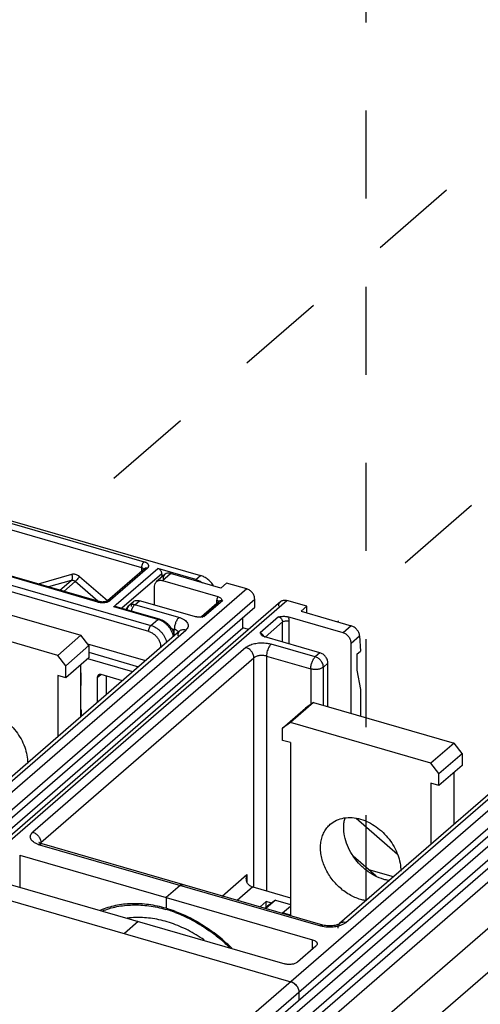
# Model space of a CAD drawing. Units: inches. Extents: x 0 to 34, y -22.4 to 22.
# Drawn here: x 28.2 to 29.2, y 12.4 to 14.5 of the extents above; entities that cross this region are included whole.
import ezdxf

# ---------------------------------------------------------------- set-up
doc = ezdxf.new("R2010")
doc.units = ezdxf.units.IN
doc.header["$LTSCALE"] = 1.87
doc.header["$MEASUREMENT"] = 0
doc.linetypes.add('DASHED', pattern=[0.2, 0.1, -0.1])
doc.layers.get('0').update_dxf_attribs({"linetype": 'CONTINUOUS'})

msp = doc.modelspace()

# ---------------------------------------------------------------- linework, layer by layer
at = {"color": 4, "linetype": 'DASHED'}
for p, q in [((28.9668, 15.7835), (28.9668, 12.6098)), ((30.2689, 15.0977), (28.299, 13.3917)), ((30.8877, 14.9178), (28.9065, 13.202))]:
    msp.add_line(p, q, dxfattribs=at)
at = {"color": 7, "linetype": 'CONTINUOUS'}
for p, q in [((28.1039, 13.448), (28.6154, 13.3004)), ((28.3997, 13.245), (28.1184, 13.3262)), ((28.4961, 13.3148), (28.4174, 13.2466)), ((28.6055, 13.2918), (28.5245, 13.3152)), ((28.5331, 13.3042), (28.5331, 13.2971)), ((28.0628, 13.2596), (28.3612, 13.1734)), ((28.4139, 13.245), (28.4157, 13.2457)), ((28.4157, 13.2457), (28.4169, 13.2463)), ((28.4169, 13.2463), (28.4174, 13.2466)), ((28.4313, 13.2342), (28.436, 13.2385)), ((28.4385, 13.2338), (28.5275, 13.2081)), ((28.312, 13.1308), (28.0136, 13.2169)), ((28.3612, 13.1734), (28.312, 13.1308)), ((28.3782, 13.1515), (28.3612, 13.1734)), ((28.329, 13.1088), (28.3782, 13.1515)), ((28.3754, 13.1551), (28.4985, 13.1196)), ((28.3782, 13.1515), (28.3782, 13.1259)), ((28.329, 13.1088), (28.312, 13.1308)), ((28.3782, 13.1259), (28.329, 13.0833)), ((28.329, 13.0833), (28.329, 13.1088)), ((28.3612, 13.0006), (28.3612, 13.1111)), ((28.329, 13.0833), (28.312, 13.0882)), ((28.312, 13.0882), (28.312, 12.958)), ((28.3618, 13.0889), (28.3612, 13.0894)), ((28.3618, 13.0695), (28.3618, 13.0937)), ((28.4493, 13.077), (28.4045, 13.0899)), ((28.4156, 13.0478), (28.4156, 13.0867)), ((28.3959, 13.0838), (28.3959, 13.0307)), ((28.8556, 13.0307), (28.8063, 12.9881)), ((28.8556, 13.0307), (28.8385, 13.0186)), ((28.8556, 13.0307), (29.1539, 12.9446)), ((28.3618, 13.0154), (28.3612, 13.016)), ((28.3618, 13.0154), (28.3618, 13.0012)), ((28.7893, 12.976), (28.8385, 13.0186)), ((28.8063, 12.9881), (28.7893, 12.976)), ((29.1047, 12.902), (28.8063, 12.9881)), ((28.7893, 12.9504), (28.7893, 12.976)), ((28.8063, 12.9455), (28.7893, 12.9504)), ((28.8063, 12.9455), (28.8063, 12.579)), ((29.1539, 12.9446), (29.1047, 12.902)), ((29.1709, 12.9226), (29.1539, 12.9446)), ((29.1217, 12.88), (29.1709, 12.9226)), ((29.1709, 12.9226), (29.1709, 12.8971)), ((29.1217, 12.88), (29.1047, 12.902)), ((29.1709, 12.8971), (29.1217, 12.8544)), ((29.1217, 12.8544), (29.1217, 12.88)), ((29.1539, 12.7718), (29.1539, 12.8823)), ((29.1217, 12.8544), (29.1047, 12.8594)), ((29.1047, 12.8594), (29.1047, 12.7292)), ((28.7746, 12.6109), (28.7542, 12.5932)), ((28.7746, 12.6109), (28.7575, 12.5987)), ((28.7746, 12.6109), (28.8063, 12.6017)), ((28.7519, 12.5939), (28.7575, 12.5987)), ((28.7893, 12.5839), (28.8063, 12.5986)), ((28.8063, 12.579), (28.7893, 12.5839)), ((28.7893, 12.5831), (28.7893, 12.5839))]:
    msp.add_line(p, q, dxfattribs=at)
at = {"color": 9, "linetype": 'CONTINUOUS'}
for p, q in [((28.2141, 13.4105), (28.4954, 13.3293)), ((28.4904, 13.3165), (28.2092, 13.3977)), ((28.5051, 13.1816), (27.9681, 13.3366)), ((27.973, 13.3494), (28.51, 13.1944)), ((28.3969, 13.2441), (28.1157, 13.3253)), ((28.5026, 13.3159), (28.4238, 13.2477)), ((28.4904, 13.3099), (28.4904, 13.3165)), ((28.3413, 13.3027), (28.2705, 13.2823)), ((28.4174, 13.2466), (28.3583, 13.2978)), ((28.436, 13.2385), (28.5245, 13.3152)), ((28.5331, 13.3042), (28.4484, 13.2309)), ((28.4949, 13.3137), (28.494, 13.3147)), ((28.5347, 13.2896), (28.5518, 13.3044)), ((28.6055, 13.2918), (28.6154, 13.3004)), ((28.3406, 13.2898), (28.2925, 13.276)), ((28.3166, 13.269), (28.3406, 13.2898)), ((28.3491, 13.2874), (28.3251, 13.2665)), ((28.3972, 13.2457), (28.3491, 13.2874)), ((28.7134, 13.2721), (27.7734, 12.458)), ((27.7905, 12.4361), (28.7304, 13.2501)), ((27.8587, 12.4334), (28.7986, 13.2475)), ((28.5248, 13.2072), (28.4313, 13.2342)), ((28.471, 13.2323), (28.4687, 13.2274)), ((28.4756, 13.2384), (28.4855, 13.2469)), ((28.5694, 13.2114), (28.4756, 13.2384)), ((28.6534, 13.2411), (28.6186, 13.211)), ((28.6225, 13.2131), (28.6619, 13.2472)), ((28.6498, 13.2412), (28.6498, 13.2478)), ((28.7812, 13.2127), (28.7419, 13.1786)), ((28.51, 13.1944), (28.5248, 13.2072)), ((28.7528, 13.1698), (28.7897, 13.2017)), ((28.7897, 13.1591), (28.7897, 13.2017)), ((28.8032, 13.2035), (28.8032, 13.1552)), ((28.9354, 13.1936), (28.9183, 13.1788)), ((28.1311, 12.7924), (28.5838, 13.1845)), ((28.5537, 13.1875), (28.5596, 13.1858)), ((28.5596, 13.1725), (28.5596, 13.1858)), ((28.9353, 13.1569), (28.9533, 13.1724)), ((28.5318, 13.1484), (28.5307, 13.1487)), ((28.5307, 13.1475), (28.5307, 13.1487)), ((28.8592, 13.1277), (28.7654, 13.1548)), ((28.7117, 13.1476), (28.2589, 12.7555)), ((28.3782, 13.1373), (28.4837, 13.1068)), ((28.7556, 13.1292), (28.8494, 13.1021)), ((28.7556, 13.1292), (28.7556, 12.6305)), ((28.8691, 13.1362), (28.8592, 13.1277)), ((28.276, 12.7335), (28.7287, 13.1256)), ((28.4714, 13.0961), (28.3758, 13.1238)), ((28.7287, 12.6383), (28.7287, 13.1256)), ((28.8763, 13.1057), (28.8861, 13.1142)), ((28.3959, 13.0838), (28.4031, 13.0901)), ((28.8494, 13.1021), (28.8494, 13.0263)), ((28.8763, 13.0247), (28.8763, 13.1057)), ((28.3618, 13.0769), (28.3612, 13.0763)), ((29.5061, 13.0432), (28.5169, 12.1866)), ((28.534, 12.1646), (29.5232, 13.0213)), ((28.9238, 12.5635), (29.3765, 12.9556)), ((28.276, 12.7335), (28.2745, 12.732)), ((28.276, 12.7335), (28.276, 12.7315)), ((28.2744, 12.7294), (28.2733, 12.7286)), ((28.2733, 12.7286), (28.87, 12.5563)), ((28.231, 12.7067), (28.231, 12.6385)), ((28.6616, 12.6199), (28.714, 12.6653)), ((28.714, 12.6653), (28.714, 12.6497)), ((28.7261, 12.6391), (28.6934, 12.6107)), ((28.8747, 12.5552), (28.87, 12.5563)), ((28.8816, 12.5541), (28.8747, 12.5552)), ((28.8532, 12.5074), (28.8532, 12.5271))]:
    msp.add_line(p, q, dxfattribs=at)
at = {"color": 6, "linetype": 'CONTINUOUS'}
for p, q in [((28.5392, 13.3025), (28.5218, 13.2874)), ((28.6583, 13.2736), (28.5518, 13.3044)), ((28.5176, 13.2377), (28.5176, 13.2774)), ((28.5347, 13.2896), (28.652, 13.2557)), ((28.6708, 13.2844), (28.6583, 13.2736)), ((28.7134, 13.2721), (28.6708, 13.2844)), ((27.7905, 12.419), (28.7304, 13.2331)), ((28.7857, 13.2453), (27.8458, 12.4313)), ((28.4726, 13.2448), (28.4627, 13.2363)), ((28.6028, 13.2131), (28.4855, 13.2469)), ((28.6554, 13.2461), (28.617, 13.2128)), ((28.6611, 13.2486), (28.6619, 13.2472)), ((28.7304, 13.2331), (28.7304, 13.2501)), ((28.8412, 13.2352), (28.7986, 13.2475)), ((28.8412, 13.2352), (28.8288, 13.2244)), ((28.8412, 13.2208), (28.8412, 13.2352)), ((28.6225, 13.2131), (28.6173, 13.2124)), ((28.7049, 13.1893), (28.7049, 13.2109)), ((28.9183, 13.1788), (28.8009, 13.2127)), ((28.8288, 13.2244), (28.9354, 13.1936)), ((27.76, 12.371), (28.7049, 13.1893)), ((28.5709, 13.1823), (28.1182, 12.7902)), ((28.717, 13.1858), (28.7049, 13.1893)), ((28.8691, 13.1362), (28.7517, 13.1701)), ((28.9533, 13.1724), (28.955, 13.1398)), ((28.9353, 13.0077), (28.9353, 13.1569)), ((28.9476, 13.1334), (28.955, 13.1398)), ((28.9476, 13.1334), (28.9476, 13.0993)), ((28.8861, 13.0219), (28.8861, 13.1142)), ((28.9476, 13.0993), (28.955, 13.058)), ((28.955, 13.058), (28.955, 13.002)), ((28.534, 12.1476), (29.5232, 13.0042)), ((28.5576, 12.1464), (29.4976, 12.9605)), ((29.5232, 12.9531), (28.5832, 12.139)), ((29.3636, 12.9535), (28.9109, 12.5614)), ((28.5832, 12.122), (29.5232, 12.936)), ((29.5487, 12.9286), (28.8568, 12.3294)), ((28.8568, 12.2314), (29.5487, 12.8306)), ((29.0337, 12.7083), (28.9458, 12.7845)), ((28.274, 12.7322), (28.2722, 12.7333)), ((28.8755, 12.5582), (28.2788, 12.7304)), ((29.5487, 12.7369), (28.8568, 12.1376)), ((28.231, 12.7067), (28.8532, 12.5271)), ((28.9884, 12.6623), (28.9396, 12.7046)), ((29.0255, 12.6606), (28.9728, 12.6758)), ((28.172, 12.6555), (28.7942, 12.4759)), ((28.0998, 12.6423), (28.8073, 12.438)), ((28.5717, 12.6424), (28.5421, 12.6169)), ((28.5771, 12.6443), (28.5786, 12.6435)), ((28.7261, 12.6391), (28.8063, 12.6159)), ((28.5421, 12.6169), (28.5421, 12.5939)), ((28.755, 12.608), (28.742, 12.5967)), ((28.7661, 12.6048), (28.755, 12.608)), ((28.755, 12.5965), (28.755, 12.608)), ((28.4831, 12.5657), (28.4535, 12.5402)), ((28.8605, 12.5136), (28.8211, 12.4795)), ((28.8243, 12.4161), (28.8243, 12.399))]:
    msp.add_line(p, q, dxfattribs=at)
at = {"color": 9, "linetype": 'CONTINUOUS'}
for centre, radius, start, end in [((28.409, 13.2705), 0.0275, 286.0879, 289.3884), ((28.51, 13.2115), 0.0442, 158.9604, 161.7918), ((28.5139, 13.1693), 0.0394, 70.7657, 73.8757), ((28.2884, 12.7807), 0.0543, 250.8019, 253.9072)]:
    msp.add_arc(centre, radius, start, end, dxfattribs=at)
at = {"color": 6, "linetype": 'CONTINUOUS'}
for centre, radius, start, end in [((28.4756, 13.2214), 0.0197, 130.9035, 159.0264), ((28.6405, 13.2368), 0.0237, 29.7645, 31.8503), ((28.6091, 13.291), 0.079, 274.5651, 275.9866), ((28.7543, 13.183), 0.013, 224.0036, 233.8099), ((28.7569, 13.1881), 0.0188, 251.535, 253.9026), ((28.4647, 12.3259), 0.2789, 69.5484, 73.8837), ((28.4294, 12.2576), 0.3562, 50.0963, 52.9373), ((28.4235, 12.2504), 0.3655, 45.0345, 50.0992), ((28.7987, 12.4135), 0.0262, 34.7917, 44.22)]:
    msp.add_arc(centre, radius, start, end, dxfattribs=at)
at = {"color": 7, "linetype": 'CONTINUOUS'}
for centre, radius, start, end in [((28.4664, 12.3289), 0.2731, 71.2052, 74.0742), ((28.4636, 12.3204), 0.282, 69.7075, 71.2172), ((28.4259, 12.2529), 0.3598, 45.8265, 50.1321)]:
    msp.add_arc(centre, radius, start, end, dxfattribs=at)
at = {"color": 6, "linetype": 'CONTINUOUS'}
msp.add_ellipse((28.5527, 13.2881), major_axis=(-0.014, 0.0139), ratio=0.704245, start_param=5.373083, end_param=6.943879, dxfattribs=at)
at = {"color": 9, "linetype": 'CONTINUOUS'}
for points, knots in [([(28.4904, 13.3165), (28.4904, 13.3171), (28.4905, 13.3183), (28.4908, 13.3202), (28.4912, 13.322), (28.4919, 13.3238), (28.4926, 13.3255), (28.4934, 13.327), (28.4943, 13.3283), (28.495, 13.329), (28.4954, 13.3293)], [0, 0, 0, 0, 0.124487, 0.25741, 0.394422, 0.53142, 0.664153, 0.788606, 0.901475, 1, 1, 1, 1]), ([(28.494, 13.3147), (28.4936, 13.3151), (28.4924, 13.3159), (28.4911, 13.3163), (28.4904, 13.3165)], [0, 0, 0, 0, 0.46094, 1, 1, 1, 1]), ([(28.5052, 13.3208), (28.5052, 13.3212), (28.5051, 13.3221), (28.5046, 13.3234), (28.5037, 13.3246), (28.5026, 13.3258), (28.5011, 13.3269), (28.4994, 13.3278), (28.4975, 13.3287), (28.4961, 13.3291), (28.4954, 13.3293)], [0, 0, 0, 0, 0.093431, 0.191453, 0.297789, 0.414886, 0.543867, 0.684943, 0.837569, 1, 1, 1, 1]), ([(28.5026, 13.3159), (28.502, 13.3161), (28.5008, 13.3163), (28.4991, 13.3162), (28.4974, 13.3157), (28.4965, 13.3151), (28.4961, 13.3148)], [0, 0, 0, 0, 0.270783, 0.5257, 0.766723, 1, 1, 1, 1]), ([(28.5026, 13.3159), (28.503, 13.3162), (28.5037, 13.317), (28.5046, 13.3182), (28.5051, 13.3195), (28.5052, 13.3204), (28.5052, 13.3208)], [0, 0, 0, 0, 0.282013, 0.538324, 0.77469, 1, 1, 1, 1]), ([(28.3413, 13.3027), (28.3416, 13.3021), (28.3421, 13.301), (28.3427, 13.2985), (28.343, 13.296), (28.3427, 13.2937), (28.3422, 13.2922), (28.3416, 13.2908), (28.341, 13.2901), (28.3406, 13.2898)], [0, 0, 0, 0, 0.139433, 0.280539, 0.55311, 0.679538, 0.796374, 0.903002, 1, 1, 1, 1]), ([(28.3583, 13.2978), (28.3571, 13.2989), (28.3544, 13.3008), (28.3506, 13.3024), (28.3476, 13.3031), (28.3447, 13.3033), (28.3426, 13.3031), (28.3413, 13.3027)], [0, 0, 0, 0, 0.272666, 0.532339, 0.656, 0.775173, 1, 1, 1, 1]), ([(28.3491, 13.2874), (28.3495, 13.2877), (28.3502, 13.2884), (28.3518, 13.29), (28.3539, 13.2922), (28.3559, 13.2946), (28.3574, 13.2965), (28.358, 13.2974), (28.3583, 13.2978)], [0, 0, 0, 0, 0.101288, 0.219077, 0.485438, 0.759382, 0.886385, 1, 1, 1, 1]), ([(28.3491, 13.2874), (28.3485, 13.2879), (28.3472, 13.2889), (28.345, 13.2898), (28.3427, 13.2902), (28.3413, 13.29), (28.3406, 13.2898)], [0, 0, 0, 0, 0.272806, 0.532615, 0.77506, 1, 1, 1, 1]), ([(28.652, 13.2557), (28.6513, 13.2546), (28.6501, 13.252), (28.6498, 13.2492), (28.6498, 13.2478)], [0, 0, 0, 0, 0.482981, 1, 1, 1, 1]), ([(28.3969, 13.2441), (28.3972, 13.2443), (28.3976, 13.2446), (28.3983, 13.245), (28.399, 13.2451), (28.3995, 13.2451), (28.3997, 13.245)], [0, 0, 0, 0, 0.29832, 0.559409, 0.78889, 1, 1, 1, 1]), ([(28.3969, 13.2441), (28.3985, 13.2436), (28.4018, 13.243), (28.4068, 13.2427), (28.4118, 13.243), (28.4151, 13.2436), (28.4166, 13.2441)], [0, 0, 0, 0, 0.243534, 0.5, 0.756466, 1, 1, 1, 1]), ([(28.4174, 13.2466), (28.4178, 13.247), (28.4187, 13.2475), (28.4203, 13.248), (28.4221, 13.2481), (28.4232, 13.2479), (28.4238, 13.2477)], [0, 0, 0, 0, 0.233277, 0.4743, 0.729217, 1, 1, 1, 1]), ([(28.4181, 13.2446), (28.4192, 13.245), (28.4212, 13.2458), (28.4231, 13.247), (28.4238, 13.2477)], [0, 0, 0, 0, 0.534057, 1, 1, 1, 1]), ([(28.4627, 13.2363), (28.4616, 13.2353), (28.4597, 13.2327), (28.4588, 13.2296), (28.4587, 13.228)], [0, 0, 0, 0, 0.4842, 1, 1, 1, 1]), ([(28.4756, 13.2384), (28.4745, 13.2388), (28.4721, 13.2392), (28.4686, 13.2391), (28.4654, 13.2381), (28.4635, 13.2369), (28.4627, 13.2363)], [0, 0, 0, 0, 0.270493, 0.525725, 0.766866, 1, 1, 1, 1]), ([(28.4756, 13.2384), (28.4747, 13.2376), (28.473, 13.2357), (28.4716, 13.2335), (28.471, 13.2323)], [0, 0, 0, 0, 0.46012, 1, 1, 1, 1]), ([(28.6498, 13.2478), (28.6503, 13.2477), (28.6513, 13.2473), (28.6529, 13.2465), (28.654, 13.2455), (28.6543, 13.2448)], [0, 0, 0, 0, 0.297898, 0.566504, 1, 1, 1, 1]), ([(28.6534, 13.2411), (28.6534, 13.2414), (28.6534, 13.2424), (28.6537, 13.2435), (28.654, 13.2442)], [0, 0, 0, 0, 0.260227, 1, 1, 1, 1]), ([(28.654, 13.2442), (28.6541, 13.2444), (28.6545, 13.2451), (28.655, 13.2457), (28.6554, 13.2461)], [0, 0, 0, 0, 0.255009, 1, 1, 1, 1]), ([(28.6554, 13.2461), (28.6559, 13.2465), (28.6569, 13.2471), (28.658, 13.2474), (28.6586, 13.2475)], [0, 0, 0, 0, 0.490219, 1, 1, 1, 1]), ([(28.6586, 13.2475), (28.6589, 13.2475), (28.66, 13.2476), (28.6611, 13.2474), (28.6619, 13.2472)], [0, 0, 0, 0, 0.240638, 1, 1, 1, 1]), ([(28.5694, 13.2114), (28.5687, 13.2107), (28.5673, 13.2093), (28.5655, 13.2067), (28.5638, 13.2037), (28.5619, 13.1991), (28.5601, 13.1932), (28.5596, 13.1882), (28.5596, 13.1858)], [0, 0, 0, 0, 0.098484, 0.211482, 0.336095, 0.468828, 0.742777, 1, 1, 1, 1]), ([(28.5694, 13.2114), (28.5715, 13.2107), (28.5755, 13.2093), (28.5808, 13.2066), (28.585, 13.2033), (28.5879, 13.1997), (28.5893, 13.1957), (28.589, 13.1916), (28.5871, 13.1877), (28.585, 13.1855), (28.5838, 13.1845)], [0, 0, 0, 0, 0.169984, 0.322902, 0.456483, 0.571916, 0.674306, 0.773001, 0.879026, 1, 1, 1, 1]), ([(28.6225, 13.2131), (28.6215, 13.2134), (28.6193, 13.2136), (28.6173, 13.2129), (28.6165, 13.2123)], [0, 0, 0, 0, 0.525456, 1, 1, 1, 1]), ([(28.7812, 13.2127), (28.7824, 13.2124), (28.7841, 13.2115), (28.786, 13.2099), (28.7877, 13.208), (28.7892, 13.2053), (28.7897, 13.2029), (28.7897, 13.2017)], [0, 0, 0, 0, 0.245911, 0.375317, 0.50597, 0.762173, 1, 1, 1, 1]), ([(28.8009, 13.2127), (28.8016, 13.2112), (28.8028, 13.2082), (28.8032, 13.2051), (28.8032, 13.2035)], [0, 0, 0, 0, 0.515225, 1, 1, 1, 1]), ([(28.5051, 13.1816), (28.5051, 13.1822), (28.5052, 13.1834), (28.5055, 13.1852), (28.5059, 13.1871), (28.5065, 13.1889), (28.5073, 13.1906), (28.5081, 13.1921), (28.509, 13.1934), (28.5097, 13.1941), (28.51, 13.1944)], [0, 0, 0, 0, 0.124487, 0.25741, 0.394422, 0.53142, 0.664153, 0.788606, 0.901475, 1, 1, 1, 1]), ([(28.51, 13.1944), (28.514, 13.1932), (28.5198, 13.1905), (28.5266, 13.1855), (28.5314, 13.1809), (28.5355, 13.1758), (28.5401, 13.1685), (28.5424, 13.1624), (28.5433, 13.1583)], [0, 0, 0, 0, 0.241736, 0.368468, 0.497163, 0.626246, 0.754138, 1, 1, 1, 1]), ([(28.5248, 13.2072), (28.525, 13.2074), (28.5255, 13.2077), (28.5262, 13.2081), (28.5269, 13.2082), (28.5273, 13.2082), (28.5275, 13.2081)], [0, 0, 0, 0, 0.29832, 0.559409, 0.78889, 1, 1, 1, 1]), ([(28.558, 13.1711), (28.5572, 13.175), (28.555, 13.1808), (28.5508, 13.1879), (28.5469, 13.1928), (28.5425, 13.1973), (28.5361, 13.2024), (28.5306, 13.2052), (28.5268, 13.2065)], [0, 0, 0, 0, 0.244836, 0.372113, 0.500721, 0.62923, 0.756193, 1, 1, 1, 1]), ([(28.7897, 13.2017), (28.7905, 13.2024), (28.7924, 13.2034), (28.7958, 13.2042), (28.7995, 13.2043), (28.802, 13.2039), (28.8032, 13.2035)], [0, 0, 0, 0, 0.208421, 0.462084, 0.736249, 1, 1, 1, 1]), ([(28.5051, 13.1816), (28.5068, 13.1811), (28.5102, 13.1798), (28.515, 13.1769), (28.5194, 13.1733), (28.5233, 13.169), (28.5265, 13.1642), (28.5289, 13.1591), (28.5303, 13.1539), (28.5307, 13.1504), (28.5307, 13.1487)], [0, 0, 0, 0, 0.120528, 0.246133, 0.375147, 0.505541, 0.635137, 0.761843, 0.883877, 1, 1, 1, 1]), ([(28.5653, 13.1832), (28.5645, 13.1838), (28.5626, 13.1848), (28.5606, 13.1855), (28.5596, 13.1858)], [0, 0, 0, 0, 0.474123, 1, 1, 1, 1]), ([(28.5685, 13.1801), (28.5684, 13.1804), (28.5675, 13.1816), (28.5663, 13.1826), (28.5653, 13.1832)], [0, 0, 0, 0, 0.226412, 1, 1, 1, 1]), ([(28.5677, 13.1777), (28.5676, 13.1773), (28.567, 13.1755), (28.5668, 13.1737), (28.5668, 13.1723)], [0, 0, 0, 0, 0.242498, 1, 1, 1, 1]), ([(28.5709, 13.1823), (28.5702, 13.1817), (28.5689, 13.1803), (28.5681, 13.1786), (28.5677, 13.1777)], [0, 0, 0, 0, 0.493148, 1, 1, 1, 1]), ([(28.5838, 13.1845), (28.5826, 13.1848), (28.5803, 13.1852), (28.5768, 13.1851), (28.5736, 13.1842), (28.5717, 13.183), (28.5709, 13.1823)], [0, 0, 0, 0, 0.270492, 0.525722, 0.766863, 1, 1, 1, 1]), ([(28.7451, 13.177), (28.7449, 13.1772), (28.7438, 13.1779), (28.7427, 13.1784), (28.7419, 13.1786)], [0, 0, 0, 0, 0.258246, 1, 1, 1, 1]), ([(28.7479, 13.1744), (28.7477, 13.1746), (28.7469, 13.1756), (28.7459, 13.1765), (28.7451, 13.177)], [0, 0, 0, 0, 0.251642, 1, 1, 1, 1]), ([(28.7498, 13.1708), (28.7497, 13.1711), (28.7492, 13.1724), (28.7485, 13.1736), (28.7479, 13.1744)], [0, 0, 0, 0, 0.245336, 1, 1, 1, 1]), ([(28.7117, 13.1476), (28.7128, 13.1485), (28.7152, 13.1503), (28.7212, 13.1533), (28.73, 13.1561), (28.7417, 13.1576), (28.7498, 13.1574), (28.7539, 13.157)], [0, 0, 0, 0, 0.097606, 0.206252, 0.451302, 0.722206, 1, 1, 1, 1]), ([(28.7539, 13.157), (28.7549, 13.1569), (28.7588, 13.1564), (28.7626, 13.1556), (28.7654, 13.1548)], [0, 0, 0, 0, 0.258087, 1, 1, 1, 1]), ([(28.7617, 13.1502), (28.7607, 13.1487), (28.759, 13.1454), (28.7571, 13.1401), (28.7559, 13.1347), (28.7556, 13.131), (28.7556, 13.1292)], [0, 0, 0, 0, 0.241028, 0.499786, 0.758997, 1, 1, 1, 1]), ([(28.7654, 13.1548), (28.7648, 13.1542), (28.7634, 13.1527), (28.7622, 13.1511), (28.7617, 13.1502)], [0, 0, 0, 0, 0.465686, 1, 1, 1, 1]), ([(28.7287, 13.1256), (28.7287, 13.1279), (28.7277, 13.1328), (28.724, 13.1393), (28.7185, 13.1446), (28.714, 13.1469), (28.7117, 13.1476)], [0, 0, 0, 0, 0.237995, 0.494383, 0.753915, 1, 1, 1, 1]), ([(28.7556, 13.1292), (28.7532, 13.1299), (28.7482, 13.1307), (28.742, 13.1305), (28.7371, 13.1296), (28.7339, 13.1286), (28.731, 13.1273), (28.7294, 13.1262), (28.7287, 13.1256)], [0, 0, 0, 0, 0.263444, 0.537286, 0.668448, 0.79107, 0.902286, 1, 1, 1, 1]), ([(28.8494, 13.1021), (28.8494, 13.1045), (28.8499, 13.1095), (28.8517, 13.1155), (28.8537, 13.12), (28.8553, 13.1231), (28.8572, 13.1256), (28.8585, 13.1271), (28.8592, 13.1277)], [0, 0, 0, 0, 0.257222, 0.531171, 0.663906, 0.788519, 0.901517, 1, 1, 1, 1]), ([(28.8763, 13.1057), (28.8763, 13.1081), (28.8753, 13.1129), (28.8715, 13.1195), (28.8661, 13.1247), (28.8615, 13.127), (28.8592, 13.1277)], [0, 0, 0, 0, 0.237997, 0.494383, 0.753913, 1, 1, 1, 1]), ([(28.8763, 13.1057), (28.8756, 13.1051), (28.8739, 13.104), (28.8711, 13.1027), (28.8679, 13.1017), (28.863, 13.1008), (28.8567, 13.1006), (28.8517, 13.1014), (28.8494, 13.1021)], [0, 0, 0, 0, 0.097713, 0.208929, 0.331552, 0.462715, 0.736559, 1, 1, 1, 1]), ([(28.2705, 12.7295), (28.2686, 12.7301), (28.2651, 12.7316), (28.2604, 12.7344), (28.2568, 12.7376), (28.2544, 12.7411), (28.2534, 12.7449), (28.2539, 12.7488), (28.2558, 12.7524), (28.2578, 12.7545), (28.2589, 12.7555)], [0, 0, 0, 0, 0.167294, 0.316839, 0.447679, 0.561862, 0.665015, 0.766336, 0.875799, 1, 1, 1, 1]), ([(28.2589, 12.7555), (28.2612, 12.7548), (28.2658, 12.7525), (28.2712, 12.7472), (28.275, 12.7407), (28.276, 12.7358), (28.276, 12.7335)], [0, 0, 0, 0, 0.246085, 0.505617, 0.762005, 1, 1, 1, 1]), ([(28.2788, 12.7304), (28.2785, 12.7305), (28.2777, 12.7306), (28.2766, 12.7305), (28.2755, 12.7301), (28.2748, 12.7296), (28.2744, 12.7294)], [0, 0, 0, 0, 0.220981, 0.455166, 0.712951, 1, 1, 1, 1]), ([(28.9238, 12.5635), (28.9226, 12.5639), (28.9202, 12.5643), (28.9167, 12.5642), (28.9135, 12.5632), (28.9117, 12.562), (28.9109, 12.5614)], [0, 0, 0, 0, 0.270492, 0.525723, 0.766864, 1, 1, 1, 1]), ([(28.9238, 12.5635), (28.9222, 12.5622), (28.9186, 12.5598), (28.9146, 12.5581), (28.9124, 12.5573)], [0, 0, 0, 0, 0.465802, 1, 1, 1, 1]), ([(28.87, 12.5563), (28.8704, 12.5567), (28.8713, 12.5574), (28.8728, 12.5581), (28.8741, 12.5584), (28.875, 12.5583), (28.8755, 12.5582)], [0, 0, 0, 0, 0.297787, 0.55893, 0.788799, 1, 1, 1, 1]), ([(28.9057, 12.5554), (28.9018, 12.5545), (28.8937, 12.5535), (28.8856, 12.5537), (28.8816, 12.5541)], [0, 0, 0, 0, 0.493798, 1, 1, 1, 1]), ([(28.9124, 12.5573), (28.9119, 12.5571), (28.9097, 12.5564), (28.9074, 12.5558), (28.9057, 12.5554)], [0, 0, 0, 0, 0.242626, 1, 1, 1, 1]), ([(28.9109, 12.5614), (28.9102, 12.5608), (28.909, 12.5594), (28.9072, 12.5562), (28.9067, 12.5533), (28.9067, 12.5514)], [0, 0, 0, 0, 0.237938, 0.481804, 1, 1, 1, 1])]:
    msp.add_open_spline(points, degree=3, knots=knots, dxfattribs=at)
at = {"color": 7, "linetype": 'CONTINUOUS'}
for points, knots in [([(28.5331, 13.3042), (28.5331, 13.3054), (28.5327, 13.3072), (28.5317, 13.3094), (28.5302, 13.3115), (28.528, 13.3138), (28.5257, 13.3149), (28.5245, 13.3152)], [0, 0, 0, 0, 0.237876, 0.364879, 0.494786, 0.754066, 1, 1, 1, 1]), ([(28.6431, 13.2781), (28.6415, 13.2808), (28.6379, 13.2858), (28.6312, 13.2923), (28.6236, 13.2973), (28.6181, 13.2996), (28.6154, 13.3004)], [0, 0, 0, 0, 0.255937, 0.511842, 0.761573, 1, 1, 1, 1]), ([(28.6055, 13.2918), (28.6079, 13.2912), (28.6127, 13.2892), (28.6171, 13.2866), (28.6192, 13.285)], [0, 0, 0, 0, 0.489305, 1, 1, 1, 1]), ([(28.4139, 13.245), (28.4134, 13.2449), (28.4123, 13.2446), (28.4099, 13.2442), (28.4068, 13.244), (28.4037, 13.2442), (28.4013, 13.2446), (28.4002, 13.2449), (28.3997, 13.245)], [0, 0, 0, 0, 0.113864, 0.237482, 0.499996, 0.762513, 0.886133, 1, 1, 1, 1]), ([(28.4313, 13.2342), (28.4313, 13.2342), (28.4313, 13.2342), (28.4315, 13.2343), (28.4317, 13.2343), (28.4319, 13.2343), (28.4322, 13.2344), (28.4326, 13.2344), (28.4331, 13.2344), (28.4335, 13.2344), (28.434, 13.2344), (28.4345, 13.2344), (28.4351, 13.2344), (28.4358, 13.2343), (28.4367, 13.2342), (28.4376, 13.234), (28.4382, 13.2339), (28.4385, 13.2338)], [0, 0, 0, 0, 0.012493, 0.027585, 0.059453, 0.091125, 0.123057, 0.18707, 0.251149, 0.315094, 0.378763, 0.442142, 0.50524, 0.630628, 0.754953, 0.878114, 1, 1, 1, 1]), ([(28.5275, 13.2081), (28.5295, 13.2075), (28.5334, 13.2061), (28.5388, 13.2031), (28.5439, 13.1993), (28.5485, 13.1948), (28.5525, 13.1897), (28.5557, 13.1842), (28.5582, 13.1785), (28.5592, 13.1744), (28.5596, 13.1724)], [0, 0, 0, 0, 0.121451, 0.245583, 0.371704, 0.499027, 0.626493, 0.753049, 0.877754, 1, 1, 1, 1]), ([(28.398, 13.0888), (28.3977, 13.0885), (28.3971, 13.0879), (28.3964, 13.0867), (28.396, 13.0853), (28.3959, 13.0843), (28.3959, 13.0838)], [0, 0, 0, 0, 0.237343, 0.480381, 0.733974, 1, 1, 1, 1]), ([(28.4045, 13.0899), (28.4039, 13.0901), (28.4027, 13.0903), (28.4009, 13.0902), (28.3993, 13.0898), (28.3984, 13.0892), (28.398, 13.0888)], [0, 0, 0, 0, 0.270807, 0.525739, 0.766741, 1, 1, 1, 1]), ([(28.3612, 13.0666), (28.3614, 13.067), (28.3617, 13.068), (28.3618, 13.069), (28.3618, 13.0695)], [0, 0, 0, 0, 0.487315, 1, 1, 1, 1]), ([(28.1628, 13.0119), (28.1745, 13.0086), (28.1914, 13), (28.2107, 12.9841), (28.2236, 12.9697), (28.2342, 12.9537), (28.242, 12.9366), (28.2469, 12.9192), (28.2481, 12.9074), (28.248, 12.9017)], [0, 0, 0, 0, 0.245643, 0.3748, 0.505343, 0.635056, 0.761831, 0.883892, 1, 1, 1, 1]), ([(28.9555, 12.6126), (28.9471, 12.615), (28.9306, 12.6223), (28.9124, 12.636), (28.8995, 12.6494), (28.8881, 12.664), (28.8793, 12.6802), (28.8735, 12.6972), (28.8709, 12.7099), (28.87, 12.7223), (28.8708, 12.7342), (28.8734, 12.7454), (28.8776, 12.7557), (28.8835, 12.7648), (28.8884, 12.7699), (28.8911, 12.7722)], [0, 0, 0, 0, 0.128562, 0.263807, 0.332722, 0.401644, 0.536869, 0.602304, 0.665651, 0.726636, 0.785171, 0.84135, 0.895501, 0.948149, 1, 1, 1, 1]), ([(28.8911, 12.7722), (28.8951, 12.7757), (28.9043, 12.7816), (28.9203, 12.7864), (28.9378, 12.787), (28.9496, 12.7848), (28.9555, 12.7831)], [0, 0, 0, 0, 0.233268, 0.47429, 0.729137, 1, 1, 1, 1]), ([(29.0047, 12.6552), (28.9981, 12.6571), (28.9849, 12.6626), (28.9667, 12.6744), (28.9504, 12.6895), (28.9369, 12.7073), (28.9268, 12.7267), (28.9207, 12.7468), (28.9191, 12.7637), (28.9201, 12.7765), (28.9214, 12.7826), (28.9222, 12.7856)], [0, 0, 0, 0, 0.123128, 0.252042, 0.384116, 0.516671, 0.646645, 0.771448, 0.889388, 0.945611, 1, 1, 1, 1]), ([(28.9555, 12.7831), (28.9672, 12.7797), (28.9841, 12.7712), (29.0034, 12.7552), (29.0163, 12.7408), (29.0269, 12.7248), (29.0348, 12.7078), (29.0396, 12.6904), (29.0408, 12.6786), (29.0407, 12.6728)], [0, 0, 0, 0, 0.245643, 0.3748, 0.505343, 0.635056, 0.761831, 0.883892, 1, 1, 1, 1]), ([(29.0173, 12.6525), (29.0163, 12.6527), (29.012, 12.6533), (29.0078, 12.6543), (29.0047, 12.6552)], [0, 0, 0, 0, 0.246533, 1, 1, 1, 1]), ([(28.9681, 12.6099), (28.9671, 12.6101), (28.9628, 12.6107), (28.9586, 12.6117), (28.9555, 12.6126)], [0, 0, 0, 0, 0.246532, 1, 1, 1, 1]), ([(28.4063, 12.5881), (28.4163, 12.5921), (28.4375, 12.5984), (28.4711, 12.6019), (28.5062, 12.5999), (28.5296, 12.5949), (28.5413, 12.5915)], [0, 0, 0, 0, 0.235103, 0.479167, 0.733924, 1, 1, 1, 1]), ([(28.5614, 12.585), (28.5784, 12.5787), (28.6033, 12.5667), (28.6343, 12.5466), (28.6493, 12.5351), (28.6566, 12.529)], [0, 0, 0, 0, 0.490581, 0.743656, 1, 1, 1, 1]), ([(28.4829, 12.5744), (28.4809, 12.5744), (28.4732, 12.5743), (28.4655, 12.5737), (28.4597, 12.5729)], [0, 0, 0, 0, 0.253131, 1, 1, 1, 1]), ([(28.6228, 12.5266), (28.6119, 12.5342), (28.595, 12.5444), (28.5714, 12.5555), (28.548, 12.5645), (28.5186, 12.5722), (28.4946, 12.5744), (28.4829, 12.5744)], [0, 0, 0, 0, 0.26484, 0.394117, 0.520893, 0.766127, 1, 1, 1, 1])]:
    msp.add_open_spline(points, degree=3, knots=knots, dxfattribs=at)
at = {"color": 6, "linetype": 'CONTINUOUS'}
for points, knots in [([(28.5176, 13.2774), (28.5176, 13.2794), (28.5181, 13.2822), (28.5199, 13.2855), (28.5211, 13.2868), (28.5218, 13.2874)], [0, 0, 0, 0, 0.518228, 0.762082, 1, 1, 1, 1]), ([(28.5218, 13.2874), (28.5226, 13.2881), (28.5245, 13.2893), (28.5277, 13.2902), (28.5312, 13.2903), (28.5335, 13.2899), (28.5347, 13.2896)], [0, 0, 0, 0, 0.233109, 0.474247, 0.729506, 1, 1, 1, 1]), ([(28.652, 13.2557), (28.654, 13.2551), (28.6567, 13.2538), (28.6593, 13.2513), (28.6603, 13.25), (28.6607, 13.2493)], [0, 0, 0, 0, 0.562686, 0.791715, 1, 1, 1, 1]), ([(28.7304, 13.2501), (28.7304, 13.2524), (28.7294, 13.2573), (28.7257, 13.2638), (28.7202, 13.2691), (28.7157, 13.2714), (28.7134, 13.2721)], [0, 0, 0, 0, 0.238017, 0.494383, 0.753893, 1, 1, 1, 1]), ([(28.4684, 13.2348), (28.4684, 13.2367), (28.4689, 13.2396), (28.4707, 13.2429), (28.4719, 13.2442), (28.4726, 13.2448)], [0, 0, 0, 0, 0.518218, 0.762092, 1, 1, 1, 1]), ([(28.4726, 13.2448), (28.4734, 13.2455), (28.4752, 13.2466), (28.4784, 13.2476), (28.4819, 13.2477), (28.4843, 13.2473), (28.4855, 13.2469)], [0, 0, 0, 0, 0.233088, 0.474226, 0.7295, 1, 1, 1, 1]), ([(28.7816, 13.2353), (28.7816, 13.2373), (28.7821, 13.2401), (28.7839, 13.2434), (28.7851, 13.2447), (28.7857, 13.2453)], [0, 0, 0, 0, 0.518218, 0.762092, 1, 1, 1, 1]), ([(28.7857, 13.2453), (28.7865, 13.246), (28.7884, 13.2472), (28.7916, 13.2481), (28.7951, 13.2482), (28.7974, 13.2478), (28.7986, 13.2475)], [0, 0, 0, 0, 0.233088, 0.474226, 0.7295, 1, 1, 1, 1]), ([(28.6086, 13.2121), (28.6081, 13.2122), (28.6062, 13.2123), (28.6042, 13.2127), (28.6028, 13.2131)], [0, 0, 0, 0, 0.258582, 1, 1, 1, 1]), ([(28.6154, 13.2122), (28.6148, 13.2122), (28.6126, 13.212), (28.6103, 13.212), (28.6086, 13.2121)], [0, 0, 0, 0, 0.249017, 1, 1, 1, 1]), ([(28.7812, 13.2127), (28.7845, 13.2132), (28.7895, 13.2138), (28.7961, 13.2137), (28.7994, 13.2132), (28.8009, 13.2127)], [0, 0, 0, 0, 0.501466, 0.756271, 1, 1, 1, 1]), ([(28.9533, 13.1724), (28.9532, 13.1747), (28.9519, 13.1794), (28.9479, 13.1856), (28.9423, 13.1907), (28.9377, 13.193), (28.9354, 13.1936)], [0, 0, 0, 0, 0.232165, 0.487964, 0.750499, 1, 1, 1, 1]), ([(28.745, 13.174), (28.7443, 13.1747), (28.7432, 13.1762), (28.7423, 13.1778), (28.7419, 13.1786)], [0, 0, 0, 0, 0.516201, 1, 1, 1, 1]), ([(28.751, 13.1703), (28.7505, 13.1705), (28.749, 13.171), (28.7476, 13.1718), (28.7467, 13.1725)], [0, 0, 0, 0, 0.272188, 1, 1, 1, 1]), ([(28.9353, 13.1569), (28.9353, 13.1592), (28.9343, 13.1641), (28.9306, 13.1706), (28.9251, 13.1759), (28.9206, 13.1782), (28.9183, 13.1788)], [0, 0, 0, 0, 0.238044, 0.49439, 0.753882, 1, 1, 1, 1]), ([(28.8861, 13.1142), (28.8861, 13.1166), (28.8851, 13.1215), (28.8814, 13.128), (28.8759, 13.1333), (28.8714, 13.1355), (28.8691, 13.1362)], [0, 0, 0, 0, 0.238017, 0.494383, 0.753893, 1, 1, 1, 1]), ([(28.2722, 12.7333), (28.2722, 12.7333), (28.272, 12.7334), (28.2719, 12.7335), (28.2718, 12.7336), (28.2718, 12.7336), (28.2717, 12.7337), (28.2717, 12.7337), (28.2718, 12.7336), (28.2718, 12.7336), (28.2719, 12.7334), (28.272, 12.7333), (28.2722, 12.733), (28.2725, 12.7325), (28.2728, 12.7318), (28.2729, 12.7313), (28.273, 12.7311)], [0, 0, 0, 0, 0.06967, 0.122579, 0.158497, 0.178036, 0.181857, 0.185782, 0.193407, 0.219733, 0.260568, 0.315643, 0.384064, 0.555362, 0.763837, 1, 1, 1, 1]), ([(28.2788, 12.7304), (28.2779, 12.7307), (28.2763, 12.7312), (28.2747, 12.7319), (28.274, 12.7322)], [0, 0, 0, 0, 0.547918, 1, 1, 1, 1]), ([(28.7126, 12.6567), (28.7126, 12.6589), (28.713, 12.6618), (28.7137, 12.6646), (28.714, 12.6653)], [0, 0, 0, 0, 0.749216, 1, 1, 1, 1]), ([(28.7176, 12.6438), (28.7158, 12.6453), (28.7139, 12.6486), (28.7128, 12.6531), (28.7126, 12.6555), (28.7126, 12.6567)], [0, 0, 0, 0, 0.498052, 0.748512, 1, 1, 1, 1]), ([(28.5717, 12.6424), (28.5721, 12.6428), (28.573, 12.6435), (28.5744, 12.6442), (28.5758, 12.6445), (28.5767, 12.6444), (28.5771, 12.6443)], [0, 0, 0, 0, 0.297796, 0.558893, 0.788774, 1, 1, 1, 1]), ([(28.5771, 12.6443), (28.5767, 12.6444), (28.5758, 12.6445), (28.5744, 12.6442), (28.573, 12.6435), (28.5721, 12.6428), (28.5717, 12.6424)], [0, 0, 0, 0, 0.211194, 0.441062, 0.702192, 1, 1, 1, 1]), ([(28.7176, 12.6438), (28.7182, 12.6433), (28.7208, 12.6412), (28.7238, 12.6397), (28.7261, 12.6391)], [0, 0, 0, 0, 0.259101, 1, 1, 1, 1]), ([(28.5421, 12.5939), (28.53, 12.5974), (28.5057, 12.6025), (28.4694, 12.6046), (28.4347, 12.6007), (28.4128, 12.594), (28.4026, 12.5896)], [0, 0, 0, 0, 0.266315, 0.521307, 0.765194, 1, 1, 1, 1]), ([(28.5622, 12.5872), (28.5766, 12.5819), (28.6051, 12.5686), (28.6314, 12.5514), (28.6441, 12.5418)], [0, 0, 0, 0, 0.491849, 1, 1, 1, 1]), ([(28.8986, 12.557), (28.8967, 12.5567), (28.8927, 12.5563), (28.8867, 12.5563), (28.8809, 12.5569), (28.8772, 12.5577), (28.8755, 12.5582)], [0, 0, 0, 0, 0.254104, 0.51585, 0.769957, 1, 1, 1, 1]), ([(28.905, 12.5585), (28.9046, 12.5584), (28.9025, 12.5577), (28.9003, 12.5573), (28.8986, 12.557)], [0, 0, 0, 0, 0.230671, 1, 1, 1, 1]), ([(28.9109, 12.5614), (28.9107, 12.5612), (28.9101, 12.5608), (28.9089, 12.5601), (28.9072, 12.5593), (28.9058, 12.5588), (28.905, 12.5585)], [0, 0, 0, 0, 0.117046, 0.33047, 0.630448, 1, 1, 1, 1]), ([(28.8532, 12.5271), (28.8546, 12.5267), (28.8572, 12.5257), (28.86, 12.524), (28.8616, 12.5224), (28.8625, 12.5211), (28.863, 12.5198), (28.8631, 12.519), (28.8631, 12.5185)], [0, 0, 0, 0, 0.314974, 0.585039, 0.702086, 0.808406, 0.906449, 1, 1, 1, 1]), ([(28.8631, 12.5185), (28.8631, 12.5181), (28.863, 12.5172), (28.8622, 12.5154), (28.8612, 12.5143), (28.8605, 12.5136)], [0, 0, 0, 0, 0.225977, 0.463449, 1, 1, 1, 1]), ([(28.8211, 12.4795), (28.8204, 12.4789), (28.8188, 12.4778), (28.8159, 12.4765), (28.8127, 12.4755), (28.8078, 12.4746), (28.8016, 12.4744), (28.7966, 12.4752), (28.7942, 12.4759)], [0, 0, 0, 0, 0.097723, 0.208953, 0.331573, 0.46272, 0.736535, 1, 1, 1, 1]), ([(28.8073, 12.438), (28.8096, 12.4374), (28.8141, 12.4351), (28.8196, 12.4298), (28.8233, 12.4233), (28.8243, 12.4184), (28.8243, 12.4161)], [0, 0, 0, 0, 0.24613, 0.505619, 0.761971, 1, 1, 1, 1]), ([(28.8073, 12.438), (28.8079, 12.4379), (28.8102, 12.4371), (28.8124, 12.4359), (28.8139, 12.4348)], [0, 0, 0, 0, 0.241392, 1, 1, 1, 1]), ([(28.8139, 12.4348), (28.8142, 12.4346), (28.8154, 12.4337), (28.8166, 12.4326), (28.8174, 12.4318)], [0, 0, 0, 0, 0.248211, 1, 1, 1, 1]), ([(28.8202, 12.4285), (28.8205, 12.428), (28.8216, 12.4263), (28.8225, 12.4245), (28.823, 12.423)], [0, 0, 0, 0, 0.253587, 1, 1, 1, 1]), ([(28.823, 12.423), (28.8232, 12.4225), (28.824, 12.4202), (28.8243, 12.4178), (28.8243, 12.4161)], [0, 0, 0, 0, 0.260048, 1, 1, 1, 1])]:
    msp.add_open_spline(points, degree=3, knots=knots, dxfattribs=at)

doc.saveas('drawing.dxf')
